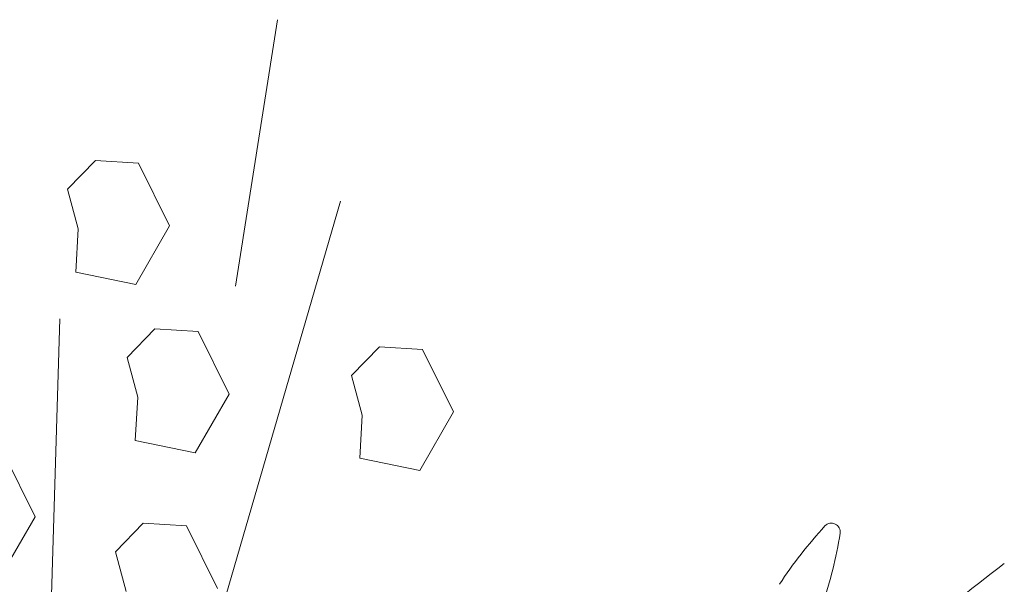
# Model space of a CAD drawing. Extents: x -90 to 86, y -404 to 67.
# Drawn here: x -19 to -19, y -402 to -401 of the extents above; entities that cross this region are included whole.
import ezdxf

# ---------------------------------------------------------------- set-up
doc = ezdxf.new("R2010")
doc.units = 0
doc.header["$MEASUREMENT"] = 0
doc.layers.add('VEGETAÇÃO - (0.05mm)', color=94, linetype='CONTINUOUS', lineweight=5)

# ---------------------------------------------------------------- blocks, each defined once
blk = doc.blocks.new('V44')
at = {"layer": 'VEGETAÇÃO - (0.05mm)'}
for p, q in [((1856.936664443351, 1235.348190765663, 5.898891540506466), (1856.943009290171, 1235.388479097174, 5.898891540506466)), ((1856.911290995017, 1235.362840132888, 5.898891540506466), (1856.915487601431, 1235.367178994971, 5.898891540506466)), ((1856.915487601431, 1235.367178994971, 5.898891540506466), (1856.922026258097, 1235.366784786749, 5.898891540506466)), ((1856.922026258097, 1235.366784786749, 5.898891540506466), (1856.926710358599, 1235.357318646136, 5.898891540506466)), ((1856.912901061767, 1235.35683922997, 5.898891540506466), (1856.911290995017, 1235.362840132888, 5.898891540506466)), ((1856.928561945288, 1235.278489231893, 5.898891540506466), (1856.952523590928, 1235.361010247805, 5.898891540506466)), ((1856.912510472603, 1235.350302962801, 5.898891540506466), (1856.912901061767, 1235.35683922997, 5.898891540506466)), ((1856.926710358599, 1235.357318646136, 5.898891540506466), (1856.921586474102, 1235.348443817855, 5.898891540506466)), ((1856.921586474102, 1235.348443817855, 5.898891540506466), (1856.912510472603, 1235.350302962801, 5.898891540506466)), ((1856.907383618631, 1235.253526787885, 5.898891540506466), (1856.910119227523, 1235.343231331383, 5.898891540506466)), ((1856.920268606855, 1235.337371584492, 5.898891540506466), (1856.924465213271, 1235.341710446575, 5.898891540506466)), ((1856.924465213271, 1235.341710446575, 5.898891540506466), (1856.931003869937, 1235.341316238353, 5.898891540506466)), ((1856.931003869937, 1235.341316238353, 5.898891540506466), (1856.935687970438, 1235.33185009774, 5.898891540506466)), ((1856.954230562602, 1235.33466807502, 5.898891540506466), (1856.958427169017, 1235.339006937104, 5.898891540506466)), ((1856.958427169017, 1235.339006937104, 5.898891540506466), (1856.964965825682, 1235.338612728882, 5.898891540506466)), ((1856.964965825682, 1235.338612728882, 5.898891540506466), (1856.969649926185, 1235.329146588269, 5.898891540506466)), ((1856.921878673608, 1235.331370681574, 5.898891540506466), (1856.920268606855, 1235.337371584492, 5.898891540506466)), ((1856.955840629353, 1235.328667172102, 5.898891540506466), (1856.954230562602, 1235.33466807502, 5.898891540506466)), ((1856.921488084443, 1235.324834414405, 5.898891540506466), (1856.921878673608, 1235.331370681574, 5.898891540506466)), ((1856.935687970438, 1235.33185009774, 5.898891540506466), (1856.930564085942, 1235.322975269461, 5.898891540506466)), ((1856.955450040188, 1235.322130904933, 5.898891540506466), (1856.955840629353, 1235.328667172102, 5.898891540506466)), ((1856.969649926185, 1235.329146588269, 5.898891540506466), (1856.964526041688, 1235.320271759987, 5.898891540506466)), ((1856.930564085942, 1235.322975269461, 5.898891540506466), (1856.921488084443, 1235.324834414405, 5.898891540506466)), ((1856.901676819862, 1235.322748905486, 5.898891540506466), (1856.906360920364, 1235.313282764874, 5.898891540506466)), ((1856.964526041688, 1235.320271759987, 5.898891540506466), (1856.955450040188, 1235.322130904933, 5.898891540506466)), ((1856.906360920364, 1235.313282764874, 5.898891540506466), (1856.901237035869, 1235.304407936592, 5.898891540506466)), ((1856.918510955615, 1235.307958382233, 5.898891540506466), (1856.922707562029, 1235.312297244318, 5.898891540506466)), ((1856.922707562029, 1235.312297244318, 5.898891540506466), (1856.929246218695, 1235.311903036096, 5.898891540506466)), ((1856.929246218695, 1235.311903036096, 5.898891540506466), (1856.933930319198, 1235.302436895481, 5.898891540506466)), ((1856.920121022366, 1235.301957479315, 5.898891540506466), (1856.918510955615, 1235.307958382233, 5.898891540506466))]:
    blk.add_line(p, q, dxfattribs=at)
for centre, radius, start, end in [((1857.074487643864, 1235.266931252307, 5.898891540506466), 0.0662775869777109, 137.2776065495046, 146.9599289704809), ((1857.026772831876, 1235.310995754524, 5.898891540506466), 0.0013285020054847, 64.0967722167975, 137.2776065500952), ((1857.026772831876, 1235.310995754524, 5.898891540506466), 0.0013285020055217, 350.9159378848228, 64.09677221772426), ((1856.962638353711, 1235.321250136476, 5.898891540506466), 0.0662775869778436, 341.2336154622671, 350.915937883238), ((1857.213137213672, 1235.093975735503, 5.898891540506466), 0.2659143493825712, 127.0516118190134, 131.3198613156543)]:
    blk.add_arc(centre, radius, start, end, dxfattribs=at)

msp = doc.modelspace()

# ---------------------------------------------------------------- block references
at = {"layer": 'VEGETAÇÃO - (0.05mm)', "xscale": 4.631944227547535, "yscale": 4.631944227547535, "zscale": 4.631944227547535}
msp.add_blockref('V44', (-8620.388268240367, -6123.499995515225, -21.42444507947145), dxfattribs=at)

doc.saveas('drawing.dxf')
